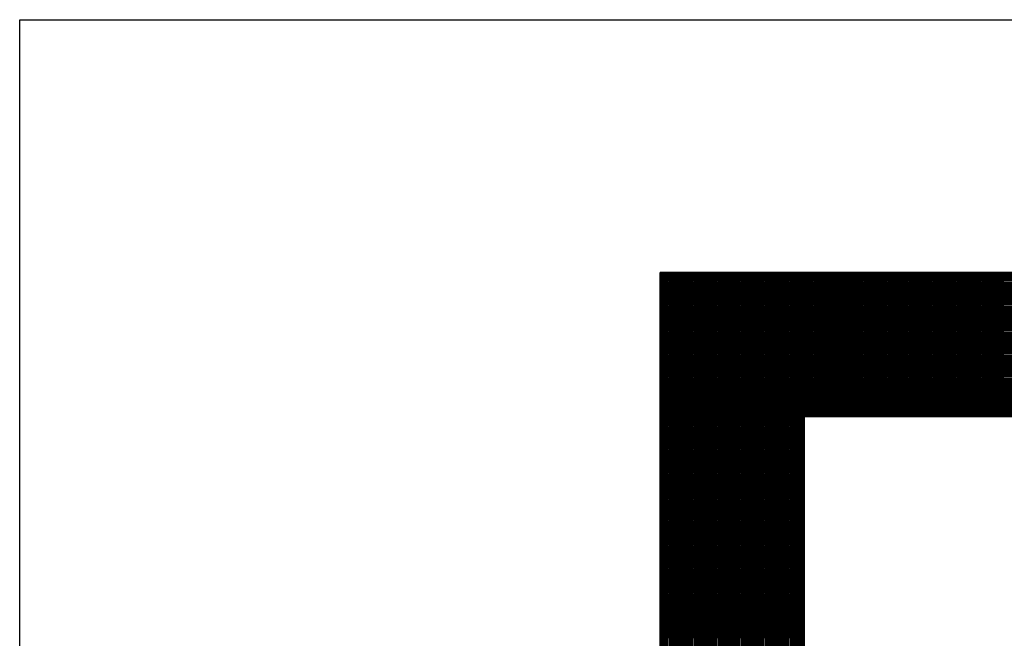
# Model space of a CAD drawing. Extents: x 0 to 45.4, y 1 to 30.4.
# Drawn here: x 34.2 to 34.9, y 6.4 to 6.8 of the extents above; entities that cross this region are included whole.
import ezdxf

# ---------------------------------------------------------------- set-up
doc = ezdxf.new("R2010")
doc.units = 0
doc.header["$MEASUREMENT"] = 0
doc.layers.get('0').update_dxf_attribs({"linetype": 'CONTINUOUS'})

# ---------------------------------------------------------------- blocks, each defined once
blk = doc.blocks.new('*X4')
at = {"color": 0}
for p, q in [((10.05709, 2.41125), (10.52592, 2.41125)), ((10.05709, 2.41087), (10.53375, 2.41087)), ((10.05709, 2.4105), (10.53769, 2.4105)), ((10.05709, 2.41012), (10.54072, 2.41012)), ((10.05709, 2.40975), (10.54328, 2.40975)), ((10.05709, 2.40937), (10.54553, 2.40937)), ((10.05709, 2.409), (10.54756, 2.409)), ((10.05712, 1.90578), (10.05712, 2.41127)), ((10.0575, 1.90578), (10.0575, 2.41127)), ((10.05787, 1.90578), (10.05787, 2.41127)), ((10.05825, 1.90578), (10.05825, 2.41127)), ((10.05862, 1.90578), (10.05862, 2.41127)), ((10.059, 1.90578), (10.059, 2.41127)), ((10.05937, 1.90578), (10.05937, 2.41127)), ((10.05975, 1.90578), (10.05975, 2.41127)), ((10.06012, 1.90578), (10.06012, 2.41127)), ((10.0605, 1.90578), (10.0605, 2.41127)), ((10.06087, 1.90578), (10.06087, 2.41127)), ((10.06125, 1.90578), (10.06125, 2.41127)), ((10.06162, 1.90578), (10.06162, 2.41127)), ((10.062, 1.90578), (10.062, 2.41127)), ((10.06237, 1.90578), (10.06237, 2.41127)), ((10.06275, 1.90578), (10.06275, 2.41127)), ((10.06312, 1.90578), (10.06312, 2.41127)), ((10.0635, 1.90578), (10.0635, 2.41127)), ((10.06387, 1.90578), (10.06387, 2.41127)), ((10.06425, 1.90578), (10.06425, 2.41127)), ((10.06462, 1.90578), (10.06462, 2.41127)), ((10.065, 1.90578), (10.065, 2.41127)), ((10.06537, 1.90578), (10.06537, 2.41127)), ((10.06575, 1.90578), (10.06575, 2.41127)), ((10.06612, 1.90578), (10.06612, 2.41127)), ((10.0665, 1.90578), (10.0665, 2.41127)), ((10.06687, 1.90578), (10.06687, 2.41127)), ((10.06725, 1.90578), (10.06725, 2.41127)), ((10.06762, 1.90578), (10.06762, 2.41127)), ((10.068, 1.90578), (10.068, 2.41127)), ((10.06837, 1.90578), (10.06837, 2.41127)), ((10.06875, 1.90578), (10.06875, 2.41127)), ((10.06912, 1.90578), (10.06912, 2.41127)), ((10.0695, 1.90578), (10.0695, 2.41127)), ((10.06987, 1.90578), (10.06987, 2.41127)), ((10.07025, 1.90578), (10.07025, 2.41127)), ((10.07062, 1.90578), (10.07062, 2.41127)), ((10.071, 1.90578), (10.071, 2.41127)), ((10.07137, 1.90578), (10.07137, 2.41127)), ((10.07175, 1.90578), (10.07175, 2.41127)), ((10.07212, 1.90578), (10.07212, 2.41127)), ((10.0725, 1.90578), (10.0725, 2.41127)), ((10.07287, 1.90578), (10.07287, 2.41127)), ((10.07325, 1.90578), (10.07325, 2.41127)), ((10.07362, 1.90578), (10.07362, 2.41127)), ((10.074, 1.90578), (10.074, 2.41127)), ((10.07437, 1.90578), (10.07437, 2.41127)), ((10.07475, 1.90578), (10.07475, 2.41127)), ((10.07512, 1.90578), (10.07512, 2.41127)), ((10.0755, 1.90578), (10.0755, 2.41127)), ((10.07587, 1.90578), (10.07587, 2.41127)), ((10.07625, 1.90578), (10.07625, 2.41127)), ((10.07662, 1.90578), (10.07662, 2.41127)), ((10.077, 1.90578), (10.077, 2.41127)), ((10.07737, 1.90578), (10.07737, 2.41127)), ((10.07775, 1.90578), (10.07775, 2.41127)), ((10.07812, 1.90578), (10.07812, 2.41127)), ((10.0785, 1.90578), (10.0785, 2.41127)), ((10.07888, 1.90578), (10.07888, 2.41127)), ((10.07925, 1.90578), (10.07925, 2.41127)), ((10.07963, 1.90578), (10.07963, 2.41127)), ((10.08, 1.90578), (10.08, 2.41127)), ((10.08038, 1.90578), (10.08038, 2.41127)), ((10.08075, 1.90578), (10.08075, 2.41127)), ((10.08113, 1.90578), (10.08113, 2.41127)), ((10.0815, 1.90578), (10.0815, 2.41127)), ((10.08188, 1.90578), (10.08188, 2.41127)), ((10.08225, 1.90578), (10.08225, 2.41127)), ((10.08263, 1.90578), (10.08263, 2.41127)), ((10.083, 1.90578), (10.083, 2.41127)), ((10.08338, 1.90578), (10.08338, 2.41127)), ((10.08375, 1.90578), (10.08375, 2.41127)), ((10.08413, 1.90578), (10.08413, 2.41127)), ((10.0845, 1.90578), (10.0845, 2.41127)), ((10.08488, 1.90578), (10.08488, 2.41127)), ((10.08525, 1.90578), (10.08525, 2.41127)), ((10.08563, 1.90578), (10.08563, 2.41127)), ((10.086, 1.90578), (10.086, 2.41127)), ((10.08638, 1.90578), (10.08638, 2.41127)), ((10.08675, 1.90578), (10.08675, 2.41127)), ((10.08713, 1.90578), (10.08713, 2.41127)), ((10.0875, 1.90578), (10.0875, 2.41127)), ((10.08788, 1.90578), (10.08788, 2.41127)), ((10.08825, 1.90578), (10.08825, 2.41127)), ((10.08863, 1.90578), (10.08863, 2.41127)), ((10.089, 1.90578), (10.089, 2.41127)), ((10.08938, 1.90578), (10.08938, 2.41127)), ((10.08975, 1.90578), (10.08975, 2.41127)), ((10.09013, 1.90578), (10.09013, 2.41127)), ((10.0905, 1.90578), (10.0905, 2.41127)), ((10.09088, 1.90578), (10.09088, 2.41127)), ((10.09125, 1.90578), (10.09125, 2.41127)), ((10.09163, 1.90578), (10.09163, 2.41127)), ((10.092, 1.90578), (10.092, 2.41127)), ((10.09238, 1.90578), (10.09238, 2.41127)), ((10.09275, 1.90578), (10.09275, 2.41127)), ((10.09313, 1.90578), (10.09313, 2.41127)), ((10.0935, 1.90578), (10.0935, 2.41127)), ((10.09388, 1.90578), (10.09388, 2.41127)), ((10.09425, 1.90578), (10.09425, 2.41127)), ((10.09463, 1.90578), (10.09463, 2.41127)), ((10.095, 1.90578), (10.095, 2.41127)), ((10.09538, 1.90578), (10.09538, 2.41127)), ((10.09575, 1.90578), (10.09575, 2.41127)), ((10.09613, 1.90578), (10.09613, 2.41127)), ((10.0965, 1.90578), (10.0965, 2.41127)), ((10.09688, 1.90578), (10.09688, 2.41127)), ((10.09725, 2.37127), (10.09725, 2.41127)), ((10.09763, 2.37127), (10.09763, 2.41127)), ((10.098, 2.37127), (10.098, 2.41127)), ((10.09838, 2.37127), (10.09838, 2.41127)), ((10.09875, 2.37127), (10.09875, 2.41127)), ((10.09913, 2.37127), (10.09913, 2.41127)), ((10.0995, 2.37127), (10.0995, 2.41127)), ((10.09988, 2.37127), (10.09988, 2.41127)), ((10.10025, 2.37127), (10.10025, 2.41127)), ((10.10063, 2.37127), (10.10063, 2.41127)), ((10.101, 2.37127), (10.101, 2.41127)), ((10.10138, 2.37127), (10.10138, 2.41127)), ((10.10175, 2.37127), (10.10175, 2.41127)), ((10.10212, 2.37127), (10.10212, 2.41127)), ((10.1025, 2.37127), (10.1025, 2.41127)), ((10.10287, 2.37127), (10.10287, 2.41127)), ((10.10325, 2.37127), (10.10325, 2.41127)), ((10.10362, 2.37127), (10.10362, 2.41127)), ((10.104, 2.37127), (10.104, 2.41127)), ((10.10437, 2.37127), (10.10437, 2.41127)), ((10.10475, 2.37127), (10.10475, 2.41127)), ((10.10512, 2.37127), (10.10512, 2.41127)), ((10.1055, 2.37127), (10.1055, 2.41127)), ((10.10587, 2.37127), (10.10587, 2.41127)), ((10.10625, 2.37127), (10.10625, 2.41127)), ((10.10662, 2.37127), (10.10662, 2.41127)), ((10.107, 2.37127), (10.107, 2.41127)), ((10.10737, 2.37127), (10.10737, 2.41127)), ((10.10775, 2.37127), (10.10775, 2.41127)), ((10.10812, 2.37127), (10.10812, 2.41127)), ((10.1085, 2.37127), (10.1085, 2.41127)), ((10.10887, 2.37127), (10.10887, 2.41127)), ((10.10925, 2.37127), (10.10925, 2.41127)), ((10.10962, 2.37127), (10.10962, 2.41127)), ((10.11, 2.37127), (10.11, 2.41127)), ((10.11037, 2.37127), (10.11037, 2.41127)), ((10.11075, 2.37127), (10.11075, 2.41127)), ((10.11112, 2.37127), (10.11112, 2.41127)), ((10.1115, 2.37127), (10.1115, 2.41127)), ((10.11187, 2.37127), (10.11187, 2.41127)), ((10.11225, 2.37127), (10.11225, 2.41127)), ((10.11262, 2.37127), (10.11262, 2.41127)), ((10.113, 2.37127), (10.113, 2.41127)), ((10.11337, 2.37127), (10.11337, 2.41127)), ((10.11375, 2.37127), (10.11375, 2.41127)), ((10.11412, 2.37127), (10.11412, 2.41127)), ((10.1145, 2.37127), (10.1145, 2.41127)), ((10.11487, 2.37127), (10.11487, 2.41127)), ((10.11525, 2.37127), (10.11525, 2.41127)), ((10.11562, 2.37127), (10.11562, 2.41127)), ((10.116, 2.37127), (10.116, 2.41127)), ((10.11637, 2.37127), (10.11637, 2.41127)), ((10.11675, 2.37127), (10.11675, 2.41127)), ((10.11712, 2.37127), (10.11712, 2.41127)), ((10.1175, 2.37127), (10.1175, 2.41127)), ((10.11787, 2.37127), (10.11787, 2.41127)), ((10.11825, 2.37127), (10.11825, 2.41127)), ((10.11862, 2.37127), (10.11862, 2.41127)), ((10.119, 2.37127), (10.119, 2.41127)), ((10.11937, 2.37127), (10.11937, 2.41127)), ((10.11975, 2.37127), (10.11975, 2.41127)), ((10.12012, 2.37127), (10.12012, 2.41127)), ((10.1205, 2.37127), (10.1205, 2.41127)), ((10.12087, 2.37127), (10.12087, 2.41127)), ((10.12125, 2.37127), (10.12125, 2.41127)), ((10.12162, 2.37127), (10.12162, 2.41127)), ((10.122, 2.37127), (10.122, 2.41127)), ((10.12237, 2.37127), (10.12237, 2.41127)), ((10.12275, 2.37127), (10.12275, 2.41127)), ((10.12312, 2.37127), (10.12312, 2.41127)), ((10.1235, 2.37127), (10.1235, 2.41127)), ((10.12387, 2.37127), (10.12387, 2.41127)), ((10.12425, 2.37127), (10.12425, 2.41127)), ((10.12462, 2.37127), (10.12462, 2.41127)), ((10.125, 2.37127), (10.125, 2.41127)), ((10.12538, 2.37127), (10.12538, 2.41127)), ((10.12575, 2.37127), (10.12575, 2.41127)), ((10.12613, 2.37127), (10.12613, 2.41127)), ((10.1265, 2.37127), (10.1265, 2.41127)), ((10.12688, 2.37127), (10.12688, 2.41127)), ((10.12725, 2.37127), (10.12725, 2.41127)), ((10.12763, 2.37127), (10.12763, 2.41127)), ((10.128, 2.37127), (10.128, 2.41127)), ((10.12838, 2.37127), (10.12838, 2.41127)), ((10.12875, 2.37127), (10.12875, 2.41127)), ((10.12913, 2.37127), (10.12913, 2.41127)), ((10.1295, 2.37127), (10.1295, 2.41127)), ((10.12988, 2.37127), (10.12988, 2.41127)), ((10.13025, 2.37127), (10.13025, 2.41127)), ((10.13063, 2.37127), (10.13063, 2.41127)), ((10.131, 2.37127), (10.131, 2.41127)), ((10.13138, 2.37127), (10.13138, 2.41127)), ((10.13175, 2.37127), (10.13175, 2.41127)), ((10.13213, 2.37127), (10.13213, 2.41127)), ((10.1325, 2.37127), (10.1325, 2.41127)), ((10.13288, 2.37127), (10.13288, 2.41127)), ((10.13325, 2.37127), (10.13325, 2.41127)), ((10.13363, 2.37127), (10.13363, 2.41127)), ((10.134, 2.37127), (10.134, 2.41127)), ((10.13438, 2.37127), (10.13438, 2.41127)), ((10.13475, 2.37127), (10.13475, 2.41127)), ((10.13513, 2.37127), (10.13513, 2.41127)), ((10.1355, 2.37127), (10.1355, 2.41127)), ((10.13588, 2.37127), (10.13588, 2.41127)), ((10.13625, 2.37127), (10.13625, 2.41127)), ((10.13663, 2.37127), (10.13663, 2.41127)), ((10.137, 2.37127), (10.137, 2.41127)), ((10.13738, 2.37127), (10.13738, 2.41127)), ((10.13775, 2.37127), (10.13775, 2.41127)), ((10.13813, 2.37127), (10.13813, 2.41127)), ((10.1385, 2.37127), (10.1385, 2.41127)), ((10.13888, 2.37127), (10.13888, 2.41127)), ((10.13925, 2.37127), (10.13925, 2.41127)), ((10.13963, 2.37127), (10.13963, 2.41127)), ((10.14, 2.37127), (10.14, 2.41127)), ((10.14038, 2.37127), (10.14038, 2.41127)), ((10.14075, 2.37127), (10.14075, 2.41127)), ((10.14113, 2.37127), (10.14113, 2.41127)), ((10.1415, 2.37127), (10.1415, 2.41127)), ((10.14188, 2.37127), (10.14188, 2.41127)), ((10.14225, 2.37127), (10.14225, 2.41127)), ((10.14263, 2.37127), (10.14263, 2.41127)), ((10.143, 2.37127), (10.143, 2.41127)), ((10.14338, 2.37127), (10.14338, 2.41127)), ((10.14375, 2.37127), (10.14375, 2.41127)), ((10.14413, 2.37127), (10.14413, 2.41127)), ((10.1445, 2.37127), (10.1445, 2.41127)), ((10.14488, 2.37127), (10.14488, 2.41127)), ((10.14525, 2.37127), (10.14525, 2.41127)), ((10.14563, 2.37127), (10.14563, 2.41127)), ((10.146, 2.37127), (10.146, 2.41127)), ((10.14638, 2.37127), (10.14638, 2.41127)), ((10.14675, 2.37127), (10.14675, 2.41127)), ((10.14713, 2.37127), (10.14713, 2.41127)), ((10.1475, 2.37127), (10.1475, 2.41127)), ((10.14788, 2.37127), (10.14788, 2.41127)), ((10.14825, 2.37127), (10.14825, 2.41127)), ((10.14862, 2.37127), (10.14862, 2.41127)), ((10.149, 2.37127), (10.149, 2.41127)), ((10.14937, 2.37127), (10.14937, 2.41127)), ((10.14975, 2.37127), (10.14975, 2.41127)), ((10.15012, 2.37127), (10.15012, 2.41127)), ((10.1505, 2.37127), (10.1505, 2.41127)), ((10.15087, 2.37127), (10.15087, 2.41127)), ((10.15125, 2.37127), (10.15125, 2.41127)), ((10.15162, 2.37127), (10.15162, 2.41127)), ((10.152, 2.37127), (10.152, 2.41127)), ((10.15237, 2.37127), (10.15237, 2.41127)), ((10.05709, 2.40862), (10.54943, 2.40862)), ((10.05709, 2.40825), (10.55116, 2.40825)), ((10.05709, 2.40788), (10.55278, 2.40788)), ((10.05709, 2.4075), (10.55432, 2.4075)), ((10.05709, 2.40713), (10.55577, 2.40713)), ((10.05709, 2.40675), (10.55716, 2.40675)), ((10.05709, 2.40638), (10.55849, 2.40638)), ((10.05709, 2.406), (10.55976, 2.406)), ((10.05709, 2.40563), (10.56099, 2.40563)), ((10.05709, 2.40525), (10.56218, 2.40525)), ((10.05709, 2.40488), (10.56332, 2.40488)), ((10.05709, 2.4045), (10.56443, 2.4045)), ((10.05709, 2.40413), (10.56551, 2.40413)), ((10.05709, 2.40375), (10.56656, 2.40375)), ((10.05709, 2.40338), (10.56757, 2.40338)), ((10.05709, 2.403), (10.56857, 2.403)), ((10.05709, 2.40263), (10.56953, 2.40263)), ((10.05709, 2.40225), (10.57048, 2.40225)), ((10.05709, 2.40187), (10.5714, 2.40187)), ((10.05709, 2.4015), (10.5723, 2.4015)), ((10.05709, 2.40112), (10.57318, 2.40112)), ((10.05709, 2.40075), (10.57405, 2.40075)), ((10.05709, 2.40037), (10.5749, 2.40037)), ((10.05709, 2.4), (10.57573, 2.4)), ((10.05709, 2.39962), (10.57654, 2.39962)), ((10.05709, 2.39925), (10.57734, 2.39925)), ((10.05709, 2.39887), (10.57812, 2.39887)), ((10.05709, 2.3985), (10.5789, 2.3985)), ((10.05709, 2.39812), (10.57965, 2.39812)), ((10.05709, 2.39775), (10.5804, 2.39775)), ((10.05709, 2.39737), (10.58113, 2.39737)), ((10.05709, 2.397), (10.58186, 2.397)), ((10.05709, 2.39662), (10.58257, 2.39662)), ((10.05709, 2.39625), (10.58327, 2.39625)), ((10.05709, 2.39588), (10.58395, 2.39588)), ((10.05709, 2.3955), (10.58463, 2.3955)), ((10.05709, 2.39513), (10.5853, 2.39513)), ((10.05709, 2.39475), (10.58596, 2.39475)), ((10.05709, 2.39438), (10.58661, 2.39438)), ((10.05709, 2.394), (10.58725, 2.394)), ((10.05709, 2.39363), (10.58789, 2.39363)), ((10.05709, 2.39325), (10.58851, 2.39325)), ((10.05709, 2.39288), (10.58913, 2.39288)), ((10.05709, 2.3925), (10.58974, 2.3925)), ((10.05709, 2.39213), (10.59034, 2.39213)), ((10.05709, 2.39175), (10.59093, 2.39175)), ((10.05709, 2.39138), (10.59152, 2.39138)), ((10.05709, 2.391), (10.5921, 2.391)), ((10.05709, 2.39062), (10.59267, 2.39062)), ((10.05709, 2.39025), (10.59323, 2.39025)), ((10.05709, 2.38987), (10.59379, 2.38987)), ((10.05709, 2.3895), (10.59435, 2.3895)), ((10.05709, 2.38912), (10.59489, 2.38912)), ((10.05709, 2.38875), (10.59543, 2.38875)), ((10.05709, 2.38837), (10.59597, 2.38837)), ((10.05709, 2.388), (10.59649, 2.388)), ((10.05709, 2.38762), (10.59702, 2.38762)), ((10.05709, 2.38725), (10.59753, 2.38725)), ((10.05709, 2.38687), (10.59804, 2.38687)), ((10.05709, 2.3865), (10.59855, 2.3865)), ((10.05709, 2.38612), (10.59905, 2.38612)), ((10.05709, 2.38575), (10.59955, 2.38575)), ((10.05709, 2.38537), (10.60004, 2.38537)), ((10.05709, 2.385), (10.60052, 2.385)), ((10.05709, 2.38463), (10.601, 2.38463)), ((10.05709, 2.38425), (10.60148, 2.38425)), ((10.05709, 2.38388), (10.60195, 2.38388)), ((10.05709, 2.3835), (10.60242, 2.3835)), ((10.05709, 2.38313), (10.60288, 2.38313)), ((10.05709, 2.38275), (10.60334, 2.38275)), ((10.05709, 2.38238), (10.60379, 2.38238)), ((10.05709, 2.382), (10.60424, 2.382)), ((10.05709, 2.38163), (10.60468, 2.38163)), ((10.05709, 2.38125), (10.60512, 2.38125)), ((10.05709, 2.38088), (10.60556, 2.38088)), ((10.05709, 2.3805), (10.60599, 2.3805)), ((10.05709, 2.38013), (10.60642, 2.38013)), ((10.05709, 2.37975), (10.60684, 2.37975)), ((10.05709, 2.37938), (10.60726, 2.37938)), ((10.05709, 2.379), (10.60768, 2.379)), ((10.05709, 2.37862), (10.60809, 2.37862)), ((10.05709, 2.37825), (10.6085, 2.37825)), ((10.05709, 2.37787), (10.60891, 2.37787)), ((10.05709, 2.3775), (10.60931, 2.3775)), ((10.05709, 2.37712), (10.60971, 2.37712)), ((10.05709, 2.37675), (10.61011, 2.37675)), ((10.05709, 2.37637), (10.6105, 2.37637)), ((10.05709, 2.376), (10.61089, 2.376)), ((10.05709, 2.37562), (10.61127, 2.37562)), ((10.05709, 2.37525), (10.61165, 2.37525)), ((10.05709, 2.37487), (10.61203, 2.37487)), ((10.05709, 2.3745), (10.61241, 2.3745)), ((10.05709, 2.37412), (10.61278, 2.37412)), ((10.05709, 2.37375), (10.61315, 2.37375)), ((10.05709, 2.37337), (10.61351, 2.37337)), ((10.05709, 2.373), (10.61388, 2.373)), ((10.05709, 2.37263), (10.61424, 2.37263)), ((10.05709, 2.37225), (10.61459, 2.37225)), ((10.05709, 2.37188), (10.61495, 2.37188)), ((10.05709, 2.3715), (10.6153, 2.3715)), ((10.05709, 2.37113), (10.09709, 2.37113)), ((10.05709, 2.37075), (10.09709, 2.37075)), ((10.05709, 2.37038), (10.09709, 2.37038)), ((10.05709, 2.37), (10.09709, 2.37)), ((10.05709, 2.36963), (10.09709, 2.36963)), ((10.05709, 2.36925), (10.09709, 2.36925)), ((10.05709, 2.36888), (10.09709, 2.36888)), ((10.05709, 2.3685), (10.09709, 2.3685)), ((10.05709, 2.36813), (10.09709, 2.36813)), ((10.05709, 2.36775), (10.09709, 2.36775)), ((10.05709, 2.36738), (10.09709, 2.36738)), ((10.05709, 2.367), (10.09709, 2.367)), ((10.05709, 2.36662), (10.09709, 2.36662)), ((10.05709, 2.36625), (10.09709, 2.36625)), ((10.05709, 2.36587), (10.09709, 2.36587)), ((10.05709, 2.3655), (10.09709, 2.3655)), ((10.05709, 2.36512), (10.09709, 2.36512)), ((10.05709, 2.36475), (10.09709, 2.36475)), ((10.05709, 2.36437), (10.09709, 2.36437)), ((10.05709, 2.364), (10.09709, 2.364)), ((10.05709, 2.36362), (10.09709, 2.36362)), ((10.05709, 2.36325), (10.09709, 2.36325)), ((10.05709, 2.36287), (10.09709, 2.36287)), ((10.05709, 2.3625), (10.09709, 2.3625)), ((10.05709, 2.36212), (10.09709, 2.36212)), ((10.05709, 2.36175), (10.09709, 2.36175)), ((10.05709, 2.36137), (10.09709, 2.36137)), ((10.05709, 2.361), (10.09709, 2.361)), ((10.05709, 2.36063), (10.09709, 2.36063)), ((10.05709, 2.36025), (10.09709, 2.36025)), ((10.05709, 2.35988), (10.09709, 2.35988)), ((10.05709, 2.3595), (10.09709, 2.3595)), ((10.05709, 2.35913), (10.09709, 2.35913)), ((10.05709, 2.35875), (10.09709, 2.35875)), ((10.05709, 2.35838), (10.09709, 2.35838)), ((10.05709, 2.358), (10.09709, 2.358)), ((10.05709, 2.35763), (10.09709, 2.35763)), ((10.05709, 2.35725), (10.09709, 2.35725)), ((10.05709, 2.35688), (10.09709, 2.35688)), ((10.05709, 2.3565), (10.09709, 2.3565)), ((10.05709, 2.35613), (10.09709, 2.35613)), ((10.05709, 2.35575), (10.09709, 2.35575)), ((10.05709, 2.35537), (10.09709, 2.35537)), ((10.05709, 2.355), (10.09709, 2.355)), ((10.05709, 2.35462), (10.09709, 2.35462)), ((10.05709, 2.35425), (10.09709, 2.35425)), ((10.05709, 2.35387), (10.09709, 2.35387)), ((10.05709, 2.3535), (10.09709, 2.3535)), ((10.05709, 2.35312), (10.09709, 2.35312)), ((10.05709, 2.35275), (10.09709, 2.35275)), ((10.05709, 2.35237), (10.09709, 2.35237)), ((10.05709, 2.352), (10.09709, 2.352)), ((10.05709, 2.35162), (10.09709, 2.35162)), ((10.05709, 2.35125), (10.09709, 2.35125)), ((10.05709, 2.35087), (10.09709, 2.35087)), ((10.05709, 2.3505), (10.09709, 2.3505)), ((10.05709, 2.35012), (10.09709, 2.35012)), ((10.05709, 2.34975), (10.09709, 2.34975)), ((10.05709, 2.34938), (10.09709, 2.34938)), ((10.05709, 2.349), (10.09709, 2.349)), ((10.05709, 2.34863), (10.09709, 2.34863)), ((10.05709, 2.34825), (10.09709, 2.34825)), ((10.05709, 2.34788), (10.09709, 2.34788)), ((10.05709, 2.3475), (10.09709, 2.3475)), ((10.05709, 2.34713), (10.09709, 2.34713)), ((10.05709, 2.34675), (10.09709, 2.34675)), ((10.05709, 2.34638), (10.09709, 2.34638)), ((10.05709, 2.346), (10.09709, 2.346)), ((10.05709, 2.34563), (10.09709, 2.34563)), ((10.05709, 2.34525), (10.09709, 2.34525)), ((10.05709, 2.34488), (10.09709, 2.34488)), ((10.05709, 2.3445), (10.09709, 2.3445)), ((10.05709, 2.34413), (10.09709, 2.34413)), ((10.05709, 2.34375), (10.09709, 2.34375)), ((10.05709, 2.34337), (10.09709, 2.34337)), ((10.05709, 2.343), (10.09709, 2.343)), ((10.05709, 2.34262), (10.09709, 2.34262)), ((10.05709, 2.34225), (10.09709, 2.34225)), ((10.05709, 2.34187), (10.09709, 2.34187)), ((10.05709, 2.3415), (10.09709, 2.3415)), ((10.05709, 2.34112), (10.09709, 2.34112)), ((10.05709, 2.34075), (10.09709, 2.34075)), ((10.05709, 2.34037), (10.09709, 2.34037)), ((10.05709, 2.34), (10.09709, 2.34)), ((10.05709, 2.33962), (10.09709, 2.33962)), ((10.05709, 2.33925), (10.09709, 2.33925)), ((10.05709, 2.33887), (10.09709, 2.33887)), ((10.05709, 2.3385), (10.09709, 2.3385)), ((10.05709, 2.33812), (10.09709, 2.33812)), ((10.05709, 2.33775), (10.09709, 2.33775)), ((10.05709, 2.33738), (10.09709, 2.33738)), ((10.05709, 2.337), (10.09709, 2.337)), ((10.05709, 2.33663), (10.09709, 2.33663)), ((10.05709, 2.33625), (10.09709, 2.33625)), ((10.05709, 2.33588), (10.09709, 2.33588)), ((10.05709, 2.3355), (10.09709, 2.3355)), ((10.05709, 2.33513), (10.09709, 2.33513)), ((10.05709, 2.33475), (10.09709, 2.33475)), ((10.05709, 2.33438), (10.09709, 2.33438)), ((10.05709, 2.334), (10.09709, 2.334)), ((10.05709, 2.33363), (10.09709, 2.33363)), ((10.05709, 2.33325), (10.09709, 2.33325)), ((10.05709, 2.33288), (10.09709, 2.33288)), ((10.05709, 2.3325), (10.09709, 2.3325)), ((10.05709, 2.33213), (10.09709, 2.33213)), ((10.05709, 2.33175), (10.09709, 2.33175)), ((10.05709, 2.33137), (10.09709, 2.33137)), ((10.05709, 2.331), (10.09709, 2.331)), ((10.05709, 2.33062), (10.09709, 2.33062)), ((10.05709, 2.33025), (10.09709, 2.33025)), ((10.05709, 2.32987), (10.09709, 2.32987)), ((10.05709, 2.3295), (10.09709, 2.3295)), ((10.05709, 2.32912), (10.09709, 2.32912)), ((10.05709, 2.32875), (10.09709, 2.32875)), ((10.05709, 2.32837), (10.09709, 2.32837)), ((10.05709, 2.328), (10.09709, 2.328)), ((10.05709, 2.32762), (10.09709, 2.32762)), ((10.05709, 2.32725), (10.09709, 2.32725)), ((10.05709, 2.32687), (10.09709, 2.32687)), ((10.05709, 2.3265), (10.09709, 2.3265)), ((10.05709, 2.32613), (10.09709, 2.32613)), ((10.05709, 2.32575), (10.09709, 2.32575)), ((10.05709, 2.32538), (10.09709, 2.32538)), ((10.05709, 2.325), (10.09709, 2.325)), ((10.05709, 2.32463), (10.09709, 2.32463)), ((10.05709, 2.32425), (10.09709, 2.32425)), ((10.05709, 2.32388), (10.09709, 2.32388)), ((10.05709, 2.3235), (10.09709, 2.3235)), ((10.05709, 2.32313), (10.09709, 2.32313)), ((10.05709, 2.32275), (10.09709, 2.32275)), ((10.05709, 2.32238), (10.09709, 2.32238)), ((10.05709, 2.322), (10.09709, 2.322)), ((10.05709, 2.32163), (10.09709, 2.32163)), ((10.05709, 2.32125), (10.09709, 2.32125)), ((10.05709, 2.32088), (10.09709, 2.32088)), ((10.05709, 2.3205), (10.09709, 2.3205)), ((10.05709, 2.32012), (10.09709, 2.32012)), ((10.05709, 2.31975), (10.09709, 2.31975)), ((10.05709, 2.31937), (10.09709, 2.31937)), ((10.05709, 2.319), (10.09709, 2.319)), ((10.05709, 2.31862), (10.09709, 2.31862)), ((10.05709, 2.31825), (10.09709, 2.31825)), ((10.05709, 2.31787), (10.09709, 2.31787)), ((10.05709, 2.3175), (10.09709, 2.3175)), ((10.05709, 2.31712), (10.09709, 2.31712)), ((10.05709, 2.31675), (10.09709, 2.31675)), ((10.05709, 2.31637), (10.09709, 2.31637)), ((10.05709, 2.316), (10.09709, 2.316)), ((10.05709, 2.31562), (10.09709, 2.31562)), ((10.05709, 2.31525), (10.09709, 2.31525)), ((10.05709, 2.31487), (10.09709, 2.31487)), ((10.05709, 2.3145), (10.09709, 2.3145)), ((10.05709, 2.31413), (10.09709, 2.31413)), ((10.05709, 2.31375), (10.09709, 2.31375)), ((10.05709, 2.31338), (10.09709, 2.31338)), ((10.05709, 2.313), (10.09709, 2.313)), ((10.05709, 2.31263), (10.09709, 2.31263)), ((10.05709, 2.31225), (10.09709, 2.31225)), ((10.05709, 2.31188), (10.09709, 2.31188)), ((10.05709, 2.3115), (10.09709, 2.3115)), ((10.05709, 2.31113), (10.09709, 2.31113)), ((10.05709, 2.31075), (10.09709, 2.31075)), ((10.05709, 2.31038), (10.09709, 2.31038)), ((10.05709, 2.31), (10.09709, 2.31))]:
    blk.add_line(p, q, dxfattribs=at)
blk = doc.blocks.new('*X3')
at = {"color": 0}
for p, q in [((10.08, 1.95983), (10.08, 2.46531)), ((10.0875, 1.95983), (10.0875, 2.46531)), ((10.095, 1.95983), (10.095, 2.46531)), ((10.1025, 1.95983), (10.1025, 2.46531)), ((10.11, 1.95983), (10.11, 2.46531)), ((10.1175, 2.42531), (10.1175, 2.46531)), ((10.125, 2.42531), (10.125, 2.46531)), ((10.1325, 2.42531), (10.1325, 2.46531)), ((10.14, 2.42531), (10.14, 2.46531)), ((10.1475, 2.42531), (10.1475, 2.46531)), ((10.155, 2.42531), (10.155, 2.46531)), ((10.1625, 2.42531), (10.1625, 2.46531)), ((10.17, 2.42531), (10.17, 2.46531)), ((10.07512, 2.46), (10.57794, 2.46)), ((10.07512, 2.4525), (10.59701, 2.4525)), ((10.07512, 2.445), (10.61019, 2.445)), ((10.07512, 2.4375), (10.6205, 2.4375)), ((10.07512, 2.43), (10.62896, 2.43)), ((10.07512, 2.4225), (10.11512, 2.4225)), ((10.07512, 2.415), (10.11512, 2.415)), ((10.07512, 2.4075), (10.11512, 2.4075)), ((10.07512, 2.4), (10.11512, 2.4)), ((10.07512, 2.3925), (10.11512, 2.3925)), ((10.07512, 2.385), (10.11512, 2.385)), ((10.07512, 2.3775), (10.11512, 2.3775)), ((10.07512, 2.37), (10.11512, 2.37))]:
    blk.add_line(p, q, dxfattribs=at)
blk = doc.blocks.new('LOGO')
for p, q in [((-0.00041, 0.50549), (-0.00041, 0)), ((0.46636, 0.50549), (-0.00041, 0.50549)), ((0.46636, 0.46549), (0.03959, 0.46549)), ((0.03959, 0.46549), (0.03959, 0.35274))]:
    blk.add_line(p, q)
for name, p in [('*X4', (-10.0575, -1.90578)), ('*X3', (-10.07553, -1.95983))]:
    blk.add_blockref(name, p)

msp = doc.modelspace()

# ---------------------------------------------------------------- linework, layer by layer
for p, q in [((34.16667, 5), (34.16667, 6.83333)), ((34.16667, 6.83333), (45.33333, 6.83333))]:
    msp.add_line(p, q)

# ---------------------------------------------------------------- block references
at = {"xscale": 2.666666667, "yscale": 2.666666667, "zscale": 2.666666667}
msp.add_blockref('LOGO', (34.6414, 5.29843), dxfattribs=at)

doc.saveas('drawing.dxf')
